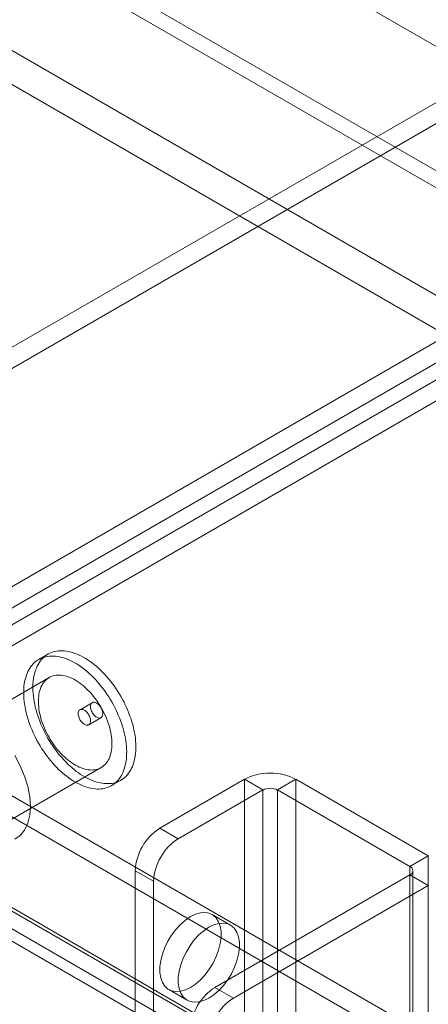
# Model space of a CAD drawing. Units: millimetres. Extents: x -98 to 4102, y -276 to 2694.
# Drawn here: x 3439 to 3486, y 1711 to 1825 of the extents above; entities that cross this region are included whole.
import ezdxf

# ---------------------------------------------------------------- set-up
doc = ezdxf.new("R2010")
doc.units = ezdxf.units.MM
doc.header["$LTSCALE"] = 2

msp = doc.modelspace()

# ---------------------------------------------------------------- linework, layer by layer
at = {"color": 7, "linetype": 'Continuous', "lineweight": 18}
for p, q in [((3505.48, 1794.87), (3138.18, 2006.9)), ((3507.18, 1795.85), (3139.88, 2007.88)), ((3517.98, 1803.97), (3178.85, 1999.75)), ((3519.68, 1802.99), (3180.55, 1998.77)), ((3493.09, 1789.6), (3153.96, 1985.38)), ((3491.4, 1786.66), (3152.27, 1982.44)), ((3513.29, 1830.25), (3100.54, 1591.97)), ((3513.29, 1827.8), (3100.54, 1589.52)), ((3124.44, 1578.18), (3537.19, 1816.45)), ((3124.44, 1575.73), (3537.19, 1814)), ((3537.29, 1812.1), (3126.04, 1574.69)), ((3539.41, 1810.88), (3128.16, 1573.47)), ((3442.51, 1751.59), (3441.45, 1750.97)), ((3442.65, 1748.9), (3414.36, 1732.57)), ((3447.62, 1745.99), (3446.21, 1745.18)), ((3447.21, 1743.45), (3448.62, 1744.26)), ((3420.36, 1722.18), (3448.65, 1738.5)), ((3434.79, 1737.31), (3755.61, 1552.1)), ((3449.85, 1736.43), (3450.91, 1737.04)), ((3455.41, 1731.51), (3465.17, 1737.15)), ((3465.17, 1737.15), (3465.17, 1377.87)), ((3467.29, 1735.92), (3465.17, 1737.15)), ((3471.11, 1737.15), (3468.99, 1735.92)), ((3471.11, 1737.15), (3486.38, 1728.33)), ((3471.11, 1737.15), (3471.11, 1377.87)), ((3457.53, 1730.29), (3467.29, 1735.92)), ((3467.29, 1735.92), (3467.29, 1376.64)), ((3468.99, 1735.92), (3484.26, 1727.1)), ((3468.99, 1735.92), (3468.99, 1376.64)), ((3434.79, 1734.86), (3755.61, 1549.65)), ((3423.51, 1730.92), (3742.84, 1546.58)), ((3744.44, 1545.65), (3423.61, 1730.86)), ((3455.41, 1731.51), (3457.53, 1730.29)), ((3421.39, 1729.7), (3740.72, 1545.35)), ((3423.39, 1730.59), (3743.47, 1545.81)), ((3421.89, 1727.99), (3741.97, 1543.21)), ((3744.44, 1543.2), (3423.61, 1728.41)), ((3484.26, 1727.1), (3486.38, 1728.33)), ((3486.38, 1728.33), (3486.38, 1369.05)), ((3452.58, 1726.61), (3452.58, 1373.87)), ((3454.7, 1725.39), (3452.58, 1726.61)), ((3484.26, 1727.1), (3484.26, 1367.83)), ((3484.61, 1367.34), (3484.61, 1726.61)), ((3454.7, 1725.39), (3454.7, 1372.64)), ((3484.26, 1726.12), (3461.77, 1713.14)), ((3484.26, 1726.12), (3484.26, 1366.85)), ((3486.38, 1724.9), (3484.26, 1726.12)), ((3486.38, 1724.9), (3463.9, 1711.92)), ((3486.38, 1724.9), (3486.38, 1365.62)), ((3463.57, 1720.33), (3461.45, 1721.55)), ((3456.45, 1712.89), (3458.57, 1711.67)), ((3461.77, 1713.14), (3463.9, 1711.92))]:
    msp.add_line(p, q, dxfattribs=at)
at = {"color": 7, "linetype": 'Continuous', "lineweight": 18, "flags": 128}
for points in [[(3448.83, 1736.07), (3449.04, 1736.11), (3449.24, 1736.17), (3449.44, 1736.23), (3449.63, 1736.31), (3449.81, 1736.41), (3449.99, 1736.51), (3450.16, 1736.63), (3450.32, 1736.77), (3450.47, 1736.91), (3450.61, 1737.07), (3450.75, 1737.24), (3450.87, 1737.42), (3450.99, 1737.61), (3451.09, 1737.82), (3451.19, 1738.03), (3451.27, 1738.25), (3451.35, 1738.49), (3451.41, 1738.73), (3451.47, 1738.98), (3451.51, 1739.25), (3451.55, 1739.51), (3451.57, 1739.79), (3451.58, 1740.07), (3451.59, 1740.36), (3451.58, 1740.66), (3451.56, 1740.96), (3451.53, 1741.27), (3451.49, 1741.58), (3451.44, 1741.89), (3451.37, 1742.21), (3451.3, 1742.53), (3451.22, 1742.86), (3451.13, 1743.18), (3451.03, 1743.5), (3450.91, 1743.83), (3450.79, 1744.16), (3450.66, 1744.48), (3450.52, 1744.8), (3450.37, 1745.12), (3450.22, 1745.44), (3450.05, 1745.76), (3449.88, 1746.07), (3449.7, 1746.38), (3449.51, 1746.68), (3449.31, 1746.98), (3449.11, 1747.27), (3448.91, 1747.55), (3448.69, 1747.83), (3448.47, 1748.1), (3448.25, 1748.36), (3448.02, 1748.62), (3447.79, 1748.86), (3447.55, 1749.1), (3447.31, 1749.33), (3447.06, 1749.54), (3446.82, 1749.75), (3446.57, 1749.94), (3446.32, 1750.13), (3446.07, 1750.3), (3445.82, 1750.46), (3445.57, 1750.6), (3445.31, 1750.74), (3445.06, 1750.86), (3444.81, 1750.97), (3444.56, 1751.07), (3444.32, 1751.15), (3444.07, 1751.22), (3443.83, 1751.28), (3443.59, 1751.32), (3443.36, 1751.35), (3443.13, 1751.37), (3442.9, 1751.37), (3442.68, 1751.35), (3442.46, 1751.33), (3442.25, 1751.29), (3442.05, 1751.24), (3441.85, 1751.17), (3441.66, 1751.09), (3441.48, 1750.99), (3441.3, 1750.89), (3441.13, 1750.77), (3440.97, 1750.63), (3440.82, 1750.49), (3440.68, 1750.33), (3440.55, 1750.16), (3440.42, 1749.98), (3440.31, 1749.79), (3440.2, 1749.58), (3440.11, 1749.37), (3440.02, 1749.15), (3439.94, 1748.91), (3439.88, 1748.67), (3439.82, 1748.42), (3439.78, 1748.15), (3439.74, 1747.89), (3439.72, 1747.61), (3439.71, 1747.33), (3439.71, 1747.04), (3439.72, 1746.74), (3439.74, 1746.44), (3439.77, 1746.13), (3439.81, 1745.82), (3439.86, 1745.51), (3439.92, 1745.19), (3439.99, 1744.87), (3440.07, 1744.55), (3440.17, 1744.22), (3440.27, 1743.9), (3440.38, 1743.57), (3440.5, 1743.25), (3440.63, 1742.92), (3440.77, 1742.6), (3440.92, 1742.28), (3441.08, 1741.96), (3441.24, 1741.64), (3441.41, 1741.33), (3441.59, 1741.02), (3441.78, 1740.72), (3441.98, 1740.42), (3442.18, 1740.13), (3442.39, 1739.85), (3442.6, 1739.57), (3442.82, 1739.3), (3443.04, 1739.04), (3443.27, 1738.78), (3443.51, 1738.54), (3443.74, 1738.3), (3443.98, 1738.07), (3444.23, 1737.86), (3444.47, 1737.65), (3444.72, 1737.46), (3444.97, 1737.28), (3445.22, 1737.1), (3445.47, 1736.94), (3445.73, 1736.8), (3445.98, 1736.66), (3446.23, 1736.54), (3446.48, 1736.43), (3446.73, 1736.33), (3446.98, 1736.25), (3447.22, 1736.18), (3447.46, 1736.12), (3447.7, 1736.08), (3447.94, 1736.05), (3448.17, 1736.03), (3448.39, 1736.03), (3448.61, 1736.05), (3448.83, 1736.07)], [(3449.89, 1736.68), (3450.1, 1736.72), (3450.3, 1736.78), (3450.5, 1736.84), (3450.69, 1736.93), (3450.87, 1737.02), (3451.05, 1737.13), (3451.22, 1737.25), (3451.38, 1737.38), (3451.53, 1737.52), (3451.67, 1737.68), (3451.81, 1737.85), (3451.93, 1738.03), (3452.05, 1738.23), (3452.15, 1738.43), (3452.25, 1738.64), (3452.33, 1738.87), (3452.41, 1739.1), (3452.47, 1739.34), (3452.53, 1739.6), (3452.57, 1739.86), (3452.61, 1740.13), (3452.63, 1740.4), (3452.64, 1740.69), (3452.65, 1740.98), (3452.64, 1741.27), (3452.62, 1741.57), (3452.59, 1741.88), (3452.55, 1742.19), (3452.5, 1742.51), (3452.43, 1742.82), (3452.36, 1743.14), (3452.28, 1743.47), (3452.19, 1743.79), (3452.09, 1744.12), (3451.97, 1744.44), (3451.85, 1744.77), (3451.72, 1745.09), (3451.58, 1745.42), (3451.43, 1745.74), (3451.28, 1746.05), (3451.11, 1746.37), (3450.94, 1746.68), (3450.76, 1746.99), (3450.57, 1747.29), (3450.38, 1747.59), (3450.17, 1747.88), (3449.97, 1748.17), (3449.75, 1748.44), (3449.53, 1748.71), (3449.31, 1748.98), (3449.08, 1749.23), (3448.85, 1749.48), (3448.61, 1749.71), (3448.37, 1749.94), (3448.13, 1750.15), (3447.88, 1750.36), (3447.63, 1750.55), (3447.38, 1750.74), (3447.13, 1750.91), (3446.88, 1751.07), (3446.63, 1751.22), (3446.37, 1751.35), (3446.12, 1751.48), (3445.87, 1751.58), (3445.62, 1751.68), (3445.38, 1751.77), (3445.13, 1751.83), (3444.89, 1751.89), (3444.65, 1751.93), (3444.42, 1751.96), (3444.19, 1751.98), (3443.96, 1751.98), (3443.74, 1751.97), (3443.52, 1751.94), (3443.31, 1751.9), (3443.11, 1751.85), (3442.91, 1751.78), (3442.72, 1751.7), (3442.54, 1751.61), (3442.36, 1751.5), (3442.2, 1751.38), (3442.04, 1751.25), (3441.88, 1751.1), (3441.74, 1750.94), (3441.61, 1750.77), (3441.48, 1750.59), (3441.37, 1750.4), (3441.26, 1750.2), (3441.17, 1749.98), (3441.08, 1749.76), (3441, 1749.52), (3440.94, 1749.28), (3440.88, 1749.03), (3440.84, 1748.77), (3440.81, 1748.5), (3440.78, 1748.22), (3440.77, 1747.94), (3440.77, 1747.65), (3440.78, 1747.35), (3440.8, 1747.05), (3440.83, 1746.74), (3440.87, 1746.43), (3440.92, 1746.12), (3440.98, 1745.8), (3441.05, 1745.48), (3441.13, 1745.16), (3441.23, 1744.83), (3441.33, 1744.51), (3441.44, 1744.18), (3441.56, 1743.86), (3441.69, 1743.53), (3441.83, 1743.21), (3441.98, 1742.89), (3442.14, 1742.57), (3442.3, 1742.25), (3442.47, 1741.94), (3442.66, 1741.64), (3442.84, 1741.33), (3443.04, 1741.04), (3443.24, 1740.74), (3443.45, 1740.46), (3443.66, 1740.18), (3443.88, 1739.91), (3444.1, 1739.65), (3444.33, 1739.39), (3444.57, 1739.15), (3444.8, 1738.91), (3445.04, 1738.69), (3445.29, 1738.47), (3445.53, 1738.27), (3445.78, 1738.07), (3446.03, 1737.89), (3446.28, 1737.72), (3446.54, 1737.56), (3446.79, 1737.41), (3447.04, 1737.27), (3447.29, 1737.15), (3447.54, 1737.04), (3447.79, 1736.94), (3448.04, 1736.86), (3448.28, 1736.79), (3448.52, 1736.73), (3448.76, 1736.69), (3449, 1736.66), (3449.23, 1736.65), (3449.45, 1736.65), (3449.67, 1736.66), (3449.89, 1736.68)], [(3447.92, 1738.25), (3448.1, 1738.29), (3448.27, 1738.33), (3448.43, 1738.4), (3448.59, 1738.47), (3448.74, 1738.56), (3448.88, 1738.66), (3449.01, 1738.78), (3449.14, 1738.9), (3449.26, 1739.04), (3449.36, 1739.19), (3449.46, 1739.36), (3449.55, 1739.53), (3449.63, 1739.71), (3449.7, 1739.91), (3449.76, 1740.11), (3449.8, 1740.32), (3449.84, 1740.54), (3449.87, 1740.77), (3449.88, 1741.01), (3449.89, 1741.25), (3449.88, 1741.5), (3449.87, 1741.75), (3449.84, 1742.01), (3449.8, 1742.28), (3449.76, 1742.55), (3449.7, 1742.82), (3449.63, 1743.09), (3449.55, 1743.36), (3449.46, 1743.64), (3449.36, 1743.91), (3449.26, 1744.19), (3449.14, 1744.46), (3449.01, 1744.73), (3448.88, 1745), (3448.74, 1745.27), (3448.59, 1745.53), (3448.43, 1745.79), (3448.27, 1746.04), (3448.1, 1746.28), (3447.92, 1746.52), (3447.74, 1746.76), (3447.55, 1746.98), (3447.36, 1747.2), (3447.16, 1747.4), (3446.96, 1747.6), (3446.75, 1747.79), (3446.55, 1747.97), (3446.34, 1748.14), (3446.13, 1748.29), (3445.91, 1748.44), (3445.7, 1748.57), (3445.49, 1748.69), (3445.27, 1748.8), (3445.06, 1748.89), (3444.85, 1748.97), (3444.64, 1749.04), (3444.44, 1749.09), (3444.23, 1749.14), (3444.04, 1749.16), (3443.84, 1749.18), (3443.65, 1749.18), (3443.46, 1749.16), (3443.28, 1749.13), (3443.11, 1749.09), (3442.94, 1749.04), (3442.78, 1748.97), (3442.63, 1748.89), (3442.48, 1748.79), (3442.34, 1748.68), (3442.21, 1748.56), (3442.09, 1748.43), (3441.98, 1748.28), (3441.88, 1748.13), (3441.79, 1747.96), (3441.7, 1747.78), (3441.63, 1747.59), (3441.56, 1747.39), (3441.51, 1747.19), (3441.47, 1746.97), (3441.44, 1746.74), (3441.42, 1746.51), (3441.4, 1746.27), (3441.4, 1746.03), (3441.42, 1745.77), (3441.44, 1745.52), (3441.47, 1745.25), (3441.51, 1744.99), (3441.56, 1744.72), (3441.63, 1744.45), (3441.7, 1744.17), (3441.78, 1743.9), (3441.88, 1743.62), (3441.98, 1743.35), (3442.09, 1743.07), (3442.21, 1742.8), (3442.34, 1742.53), (3442.48, 1742.26), (3442.63, 1742), (3442.78, 1741.74), (3442.94, 1741.49), (3443.11, 1741.24), (3443.28, 1741), (3443.46, 1740.76), (3443.65, 1740.53), (3443.84, 1740.31), (3444.03, 1740.1), (3444.23, 1739.9), (3444.44, 1739.7), (3444.64, 1739.52), (3444.85, 1739.35), (3445.06, 1739.19), (3445.27, 1739.04), (3445.49, 1738.9), (3445.7, 1738.77), (3445.91, 1738.66), (3446.12, 1738.56), (3446.34, 1738.47), (3446.55, 1738.39), (3446.75, 1738.33), (3446.96, 1738.28), (3447.16, 1738.25), (3447.36, 1738.23), (3447.55, 1738.22), (3447.74, 1738.23), (3447.92, 1738.25)], [(3447.74, 1746.04), (3447.82, 1746.04), (3447.9, 1746.03), (3447.98, 1746.01), (3448.07, 1745.97), (3448.16, 1745.92), (3448.24, 1745.86), (3448.33, 1745.79), (3448.41, 1745.71), (3448.49, 1745.62), (3448.56, 1745.52), (3448.62, 1745.41), (3448.68, 1745.31), (3448.73, 1745.19), (3448.77, 1745.08), (3448.8, 1744.97), (3448.82, 1744.86), (3448.83, 1744.76), (3448.83, 1744.66), (3448.81, 1744.56), (3448.79, 1744.48), (3448.76, 1744.41), (3448.71, 1744.34), (3448.66, 1744.29), (3448.6, 1744.25), (3448.54, 1744.23), (3448.46, 1744.22), (3448.38, 1744.22), (3448.3, 1744.24), (3448.22, 1744.27), (3448.13, 1744.31), (3448.04, 1744.36), (3447.96, 1744.43), (3447.87, 1744.51), (3447.79, 1744.59), (3447.72, 1744.69), (3447.65, 1744.79), (3447.59, 1744.9), (3447.54, 1745.01), (3447.49, 1745.12), (3447.46, 1745.23), (3447.43, 1745.34), (3447.42, 1745.45), (3447.41, 1745.55), (3447.42, 1745.65), (3447.44, 1745.74), (3447.47, 1745.82), (3447.5, 1745.89), (3447.55, 1745.94), (3447.61, 1745.99), (3447.67, 1746.02), (3447.74, 1746.04)], [(3447.09, 1743.4), (3447.01, 1743.4), (3446.93, 1743.41), (3446.84, 1743.43), (3446.76, 1743.47), (3446.67, 1743.52), (3446.58, 1743.58), (3446.5, 1743.65), (3446.42, 1743.73), (3446.34, 1743.82), (3446.27, 1743.92), (3446.2, 1744.03), (3446.15, 1744.14), (3446.1, 1744.25), (3446.06, 1744.36), (3446.03, 1744.47), (3446.01, 1744.58), (3446, 1744.69), (3446, 1744.79), (3446.01, 1744.88), (3446.04, 1744.96), (3446.07, 1745.04), (3446.11, 1745.1), (3446.16, 1745.15), (3446.22, 1745.19), (3446.29, 1745.21), (3446.37, 1745.22), (3446.44, 1745.22), (3446.53, 1745.21), (3446.61, 1745.18), (3446.7, 1745.13), (3446.79, 1745.08), (3446.87, 1745.01), (3446.95, 1744.93), (3447.03, 1744.85), (3447.11, 1744.75), (3447.18, 1744.65), (3447.24, 1744.54), (3447.29, 1744.43), (3447.34, 1744.32), (3447.37, 1744.21), (3447.4, 1744.1), (3447.41, 1743.99), (3447.41, 1743.89), (3447.41, 1743.79), (3447.39, 1743.7), (3447.36, 1743.62), (3447.32, 1743.56), (3447.28, 1743.5), (3447.22, 1743.45), (3447.16, 1743.42), (3447.09, 1743.4)], [(3438.7, 1739.88), (3439.32, 1738.72), (3439.82, 1737.52), (3440.19, 1736.32), (3440.41, 1735.14), (3440.48, 1734.03)], [(3440.48, 1734.03), (3440.41, 1733), (3440.19, 1732.08), (3439.82, 1731.3), (3439.32, 1730.67), (3438.7, 1730.23)], [(3458.95, 1713.14), (3459.53, 1713.53), (3460.09, 1714.02), (3460.63, 1714.6), (3461.12, 1715.25), (3461.55, 1715.96), (3461.91, 1716.7), (3462.18, 1717.45), (3462.37, 1718.2), (3462.47, 1718.92), (3462.47, 1719.59), (3462.37, 1720.2), (3462.18, 1720.73), (3461.91, 1721.16), (3461.55, 1721.49), (3461.12, 1721.7), (3460.63, 1721.78), (3460.09, 1721.75), (3459.53, 1721.59), (3458.95, 1721.31), (3458.36, 1720.91), (3457.8, 1720.42), (3457.26, 1719.84), (3456.77, 1719.19), (3456.34, 1718.49), (3455.99, 1717.75), (3455.71, 1716.99), (3455.52, 1716.25), (3455.42, 1715.53), (3455.42, 1714.85), (3455.52, 1714.24), (3455.71, 1713.71), (3455.99, 1713.28), (3456.34, 1712.96), (3456.77, 1712.75), (3457.26, 1712.66), (3457.8, 1712.7), (3458.36, 1712.86), (3458.95, 1713.14)], [(3461.07, 1720.08), (3460.49, 1719.69), (3459.92, 1719.2), (3459.38, 1718.62), (3458.9, 1717.97), (3458.47, 1717.26), (3458.11, 1716.52), (3457.83, 1715.77), (3457.64, 1715.02), (3457.54, 1714.3), (3457.54, 1713.63), (3457.64, 1713.02), (3457.83, 1712.49), (3458.11, 1712.06), (3458.47, 1711.73), (3458.9, 1711.52), (3459.38, 1711.44), (3459.92, 1711.47), (3460.49, 1711.64), (3461.07, 1711.92), (3461.65, 1712.31), (3462.22, 1712.8), (3462.75, 1713.38), (3463.24, 1714.03), (3463.67, 1714.73), (3464.03, 1715.47), (3464.3, 1716.23), (3464.49, 1716.97), (3464.59, 1717.7), (3464.59, 1718.37), (3464.49, 1718.98), (3464.3, 1719.51), (3464.03, 1719.94), (3463.67, 1720.27), (3463.24, 1720.47), (3462.75, 1720.56), (3462.22, 1720.52), (3461.65, 1720.36), (3461.07, 1720.08)]]:
    msp.add_lwpolyline(points, dxfattribs=at)
at = {"color": 7, "linetype": 'Continuous', "lineweight": 18}
for centre, radius, start, end in [((3468.14, 1731.41), 6.46, 62.6097, 117.3903), ((3468.14, 1734.28), 1.84, 62.6097, 117.3903), ((3458.72, 1726.33), 6.15, 122.6055, 177.3945), ((3460.84, 1725.11), 6.15, 122.6055, 177.3945), ((3484.07, 1726.61), 0.524, 290.7834, 69.2166), ((3465.09, 1707.97), 6.15, 122.6055, 177.3945), ((3467.21, 1706.74), 6.15, 122.6055, 177.3945)]:
    msp.add_arc(centre, radius, start, end, dxfattribs=at)

doc.saveas('drawing.dxf')
